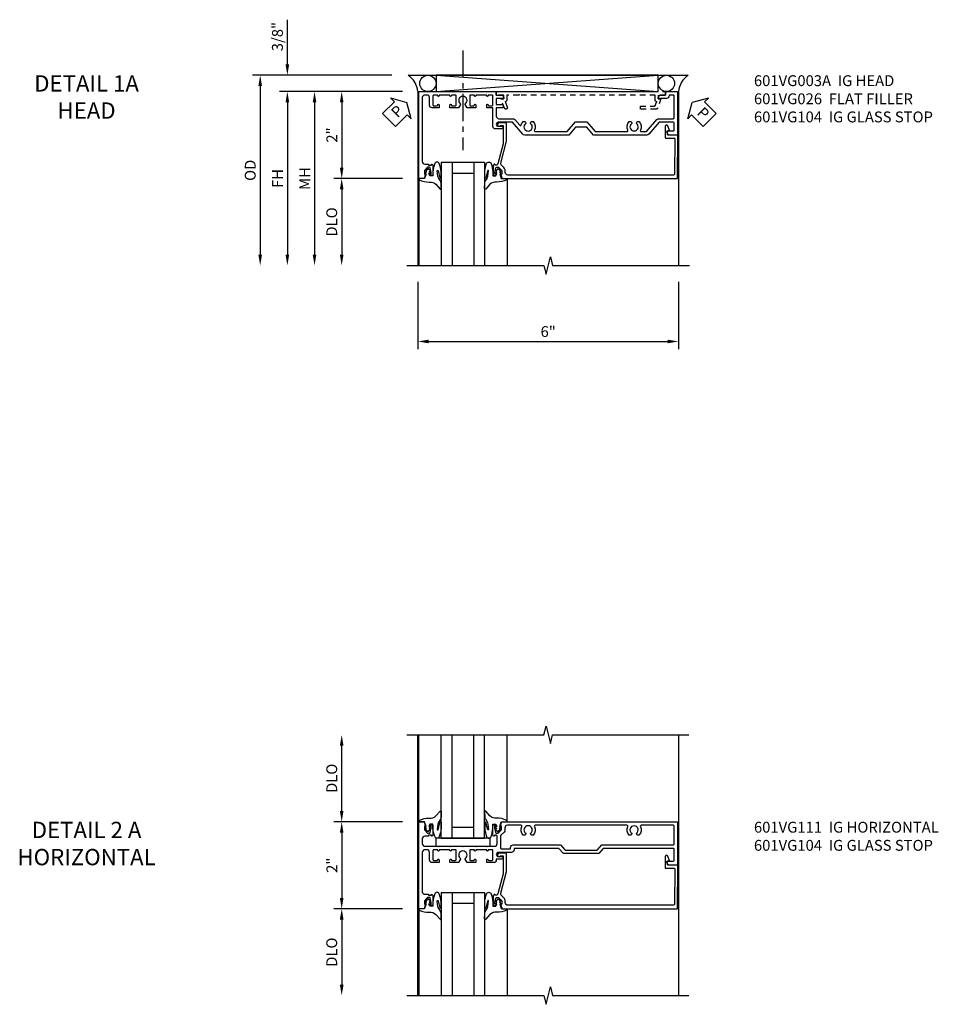
# Model space of a CAD drawing. Extents: x 0 to 123, y 0 to 79.
# Drawn here: x 32 to 53, y 55 to 78 of the extents above; entities that cross this region are included whole.
import ezdxf

# ---------------------------------------------------------------- set-up
doc = ezdxf.new("R2010")
doc.units = 0
doc.header["$LTSCALE"] = 0.5
doc.header["$MEASUREMENT"] = 0
doc.linetypes.add('CENTER', pattern=[2, 1.25, -0.25, 0.25, -0.25])
doc.linetypes.add('HIDDEN', pattern=[0.375, 0.25, -0.125])
doc.layers.get('0').update_dxf_attribs({"color": 4, "linetype": 'CONTINUOUS'})
for name, color, linetype in [('CENTER', 1, 'CENTER'), ('DIME', 2, 'CONTINUOUS'), ('hidden', 3, 'HIDDEN'), ('TEXT', 3, 'CONTINUOUS')]:
    doc.layers.add(name, color=color, linetype=linetype)
doc.styles.get("Standard").update_dxf_attribs({"font": 'arial.ttf'})
doc.dimstyles.new('EXT_ON-OFF', dxfattribs={"dimscale": 2, "dimtxt": 0.125, "dimasz": 0.125, "dimexe": 0.09, "dimexo": 0.1875, "dimgap": 0.05, "dimtad": 3, "dimdec": 5, "dimzin": 3, "dimdsep": 46, "dimlunit": 5, "dimtxsty": 'Standard', "dimcen": 0, "dimse2": 1, "dimazin": 0, "dimtfac": 1, "dimtdec": 4, "dimtofl": 0, "dimtmove": 0, "dimatfit": 0, "dimfxl": 1, "dimfrac": 2, "dimtolj": 1, "dimtzin": 3, "dimarcsym": 0})
doc.dimstyles.new('EXT_ON-ON', dxfattribs={"dimscale": 2, "dimtxt": 0.125, "dimasz": 0.125, "dimexe": 0.09, "dimexo": 0.1875, "dimgap": 0.05, "dimtad": 3, "dimdec": 5, "dimzin": 3, "dimdsep": 46, "dimlunit": 5, "dimtxsty": 'Standard', "dimcen": 0, "dimazin": 0, "dimtfac": 1, "dimtdec": 4, "dimtofl": 0, "dimtmove": 0, "dimatfit": 0, "dimfxl": 1, "dimfrac": 2, "dimtolj": 1, "dimtzin": 3, "dimarcsym": 0})

# ---------------------------------------------------------------- blocks, each defined once
blk = doc.blocks.new('B601VG026')
blk.add_lwpolyline([(0.935, 4.438), (0.92, 4.423), (0.92, 2.015), (0.935, 2.001), (0.92, 1.986), (0.92, 1.716), (0.799, 1.716, 0.338704), (0.78, 1.701, -0.439208), (0.754, 1.688), (0.641, 1.729, 1), (0.617, 1.663), (0.834, 1.584), (0.834, 1.646), (0.92, 1.646), (0.92, 1.476), (1, 1.476), (1, 5.372), (0.92, 5.372), (0.92, 5.202), (0.834, 5.202), (0.834, 5.264), (0.617, 5.185, 0.315299), (0.594, 5.152), (0.594, 4.794), (0.664, 4.794), (0.664, 5.114, -0.315299), (0.677, 5.132), (0.754, 5.16, -0.439208), (0.78, 5.147, 0.338704), (0.799, 5.132), (0.92, 5.132), (0.92, 4.453)], format="xyb", close=True)
blk = doc.blocks.new('B601VG104')
blk.add_lwpolyline([(0.66, 1.291, 0.035387), (0.673, 1.288, -0.379398), (0.691, 1.268), (0.691, 1.226), (0.669, 1.226, 0.414214), (0.707, 1.188), (0.909, 1.188, 0.414214), (0.929, 1.208), (0.929, 1.237, 0.414214), (0.909, 1.257), (0.897, 1.257), (0.897, 1.228), (0.859, 1.228), (0.757, 1.25, -0.354119), (0.741, 1.269), (0.741, 1.312), (0.808, 1.379, -0.198912), (0.825, 1.386), (0.897, 1.386), (0.897, 1.357), (1, 1.393), (1, 5.423), (0, 5.438), (0, 5.21, -0.414214), (-0.01, 5.2), (-0.094, 5.2, -0.414214), (-0.104, 5.21), (-0.104, 5.243), (-0.208, 5.205, 0.8391), (-0.196, 5.14), (0.05, 5.14, 0.414214), (0.07, 5.16), (0.07, 5.347, -0.418613), (0.09, 5.367), (0.9, 5.354, -0.409827), (0.92, 5.334), (0.92, 1.526, -0.414214), (0.86, 1.466), (0.825, 1.466, 0.198912), (0.751, 1.435), (0.686, 1.37, -0.267949), (0.646, 1.359), (0.144, 1.494), (-0.281, 1.494), (-0.281, 1.323, 1.646335), (-0.218, 1.356), (-0.218, 1.414), (0.199, 1.414)], format="xyb", close=True)
blk = doc.blocks.new('B027074-M')
blk.add_lwpolyline([(0.062, 0.144), (0.035, 0.149), (0.069, 0.257), (0.13, 0.261), (0.205, 0.259), (0.195, 0.29, 0.12571), (-0.037, 0.341, -0.226084), (-0.19, 0.391), (-0.286, 0.502, 0.644976), (-0.312, 0.49), (-0.31, 0.361, 0.151869), (-0.294, 0.316), (-0.255, 0.257, -0.029345), (-0.238, 0.205), (-0.221, 0.083, -0.653812), (-0.241, 0.076), (-0.285, 0.241, 0.888636), (-0.31, 0.239), (-0.31, 0.105, 0.064205), (-0.268, -0.084, 0.689636), (-0.165, -0.084, 0.070356), (-0.124, 0.105), (-0.124, 0.201), (-0.051, 0.201), (-0.029, 0.147), (-0.068, 0.142), (-0.034, 0.106), (-0.065, 0.084), (-0.004, 0.03), (0.052, 0.096), (0.027, 0.106)], format="xyb", close=True)
blk = doc.blocks.new('S451GT1000')
for p, q in [((-1, -0.625), (-1, -3)), ((0, -0.625), (-1, -0.625)), ((-0.75, -0.625), (-0.75, -3)), ((-0.25, -0.625), (-0.25, -3)), ((0, -0.625), (0, -3)), ((-0.25, -0.875), (-0.75, -0.875)), ((-1.518, -1), (-1.518, -3)), ((0.517, -1), (0.517, -3))]:
    blk.add_line(p, q)
at = {"rotation": 180}
blk.add_blockref('B027074-M', (-1.312, -0.742), dxfattribs=at)
at = {"xscale": -1, "rotation": 180}
blk.add_blockref('B027074-M', (0.312, -0.742), dxfattribs=at)
blk = doc.blocks.new('PSEAL1')
at = {"layer": 'TEXT', "color": 7}
for p, q in [((-0.196, 0.21), (-0.196, 0.338)), ((-0.196, 0.338), (0, 0)), ((-0.575, 0.21), (-0.196, 0.21)), ((-0.575, 0.21), (-0.575, -0.21)), ((-0.196, -0.338), (0, 0)), ((-0.575, -0.21), (-0.196, -0.21)), ((-0.196, -0.21), (-0.196, -0.338))]:
    blk.add_line(p, q, dxfattribs=at)
at = {"layer": 'TEXT', "color": 3}
blk.add_text('P', height=0.25, dxfattribs=at).set_placement((-0.413, -0.116))
blk = doc.blocks.new('PSEAL2')
at = {"layer": 'TEXT', "color": 7}
for p, q in [((0.196, 0.338), (0, 0)), ((0.196, 0.21), (0.196, 0.338)), ((0.196, -0.338), (0, 0)), ((0.575, 0.21), (0.196, 0.21)), ((0.575, 0.21), (0.575, -0.21)), ((0.196, -0.21), (0.196, -0.338)), ((0.575, -0.21), (0.196, -0.21))]:
    blk.add_line(p, q, dxfattribs=at)
at = {"layer": 'TEXT', "color": 3}
blk.add_text('P', height=0.25, dxfattribs=at).set_placement((0.247, -0.116))
blk = doc.blocks.new('*D1911')
at = {"layer": 'DIME', "color": 0, "lineweight": -2, "transparency": 16777216}
for p, q in [((-0.538, -3.375), (-0.538, -4.93)), ((5.462, -3.375), (5.462, -4.93)), ((-0.288, -4.75), (5.212, -4.75))]:
    blk.add_line(p, q, dxfattribs=at)
at = {"layer": 'DIME', "color": 0, "transparency": 16777216}
for points in [[(-0.288, -4.708), (-0.288, -4.791), (-0.538, -4.75)], [(5.212, -4.708), (5.212, -4.791), (5.462, -4.75)]]:
    blk.add_solid(points, dxfattribs=at)
at = {"layer": 'DIME', "color": 0, "transparency": 16777216, "insert": (2.462, -4.522), "char_height": 0.25, "attachment_point": 5}
blk.add_mtext('\\A1;6"', dxfattribs=at)
blk = doc.blocks.new('*D1912')
at = {"layer": 'DIME', "color": 0, "lineweight": -2, "transparency": 16777216}
for p, q in [((-3.538, 1.625), (-3.538, 2.653)), ((-1.133, 1.375), (-3.718, 1.375)), ((-0.889, 1), (-3.718, 1)), ((-3.538, 0.75), (-3.538, 0.5))]:
    blk.add_line(p, q, dxfattribs=at)
at = {"layer": 'DIME', "color": 0, "transparency": 16777216}
for points in [[(-3.58, 1.625), (-3.496, 1.625), (-3.538, 1.375)], [(-3.58, 0.75), (-3.496, 0.75), (-3.538, 1)]]:
    blk.add_solid(points, dxfattribs=at)
at = {"layer": 'DIME', "color": 0, "transparency": 16777216, "insert": (-3.767, 2.264), "char_height": 0.25, "attachment_point": 5, "rotation": 90}
blk.add_mtext('\\A1;3/8"', dxfattribs=at)
blk = doc.blocks.new('*D1913')
at = {"layer": 'DIME', "color": 0, "lineweight": -2, "transparency": 16777216}
for p, q in [((-1.133, 1.375), (-4.343, 1.375)), ((-4.163, 1.125), (-4.163, -2.75))]:
    blk.add_line(p, q, dxfattribs=at)
at = {"layer": 'DIME', "color": 0, "transparency": 16777216}
for points in [[(-4.205, 1.125), (-4.121, 1.125), (-4.163, 1.375)], [(-4.205, -2.75), (-4.121, -2.75), (-4.163, -3)]]:
    blk.add_solid(points, dxfattribs=at)
at = {"layer": 'DIME', "color": 0, "transparency": 16777216, "insert": (-4.392, -0.812), "char_height": 0.25, "attachment_point": 5, "rotation": 90}
blk.add_mtext('\\A1;OD', dxfattribs=at)
blk = doc.blocks.new('*D1914')
at = {"layer": 'DIME', "color": 0, "lineweight": -2, "transparency": 16777216}
for p, q in [((-0.889, 1), (-3.718, 1)), ((-3.538, 0.75), (-3.538, -2.75))]:
    blk.add_line(p, q, dxfattribs=at)
at = {"layer": 'DIME', "color": 0, "transparency": 16777216}
for points in [[(-3.58, 0.75), (-3.496, 0.75), (-3.538, 1)], [(-3.58, -2.75), (-3.496, -2.75), (-3.538, -3)]]:
    blk.add_solid(points, dxfattribs=at)
at = {"layer": 'DIME', "color": 0, "transparency": 16777216, "insert": (-3.763, -1), "char_height": 0.25, "attachment_point": 5, "rotation": 90}
blk.add_mtext('\\A1;FH', dxfattribs=at)
blk = doc.blocks.new('*D1915')
at = {"layer": 'DIME', "color": 0, "lineweight": -2, "transparency": 16777216}
for p, q in [((-0.889, 1), (-2.468, 1)), ((-2.288, 0.75), (-2.288, -0.75)), ((-0.889, -1), (-2.468, -1))]:
    blk.add_line(p, q, dxfattribs=at)
at = {"layer": 'DIME', "color": 0, "transparency": 16777216}
for points in [[(-2.33, 0.75), (-2.246, 0.75), (-2.288, 1)], [(-2.33, -0.75), (-2.246, -0.75), (-2.288, -1)]]:
    blk.add_solid(points, dxfattribs=at)
at = {"layer": 'DIME', "color": 0, "transparency": 16777216, "insert": (-2.514, 0), "char_height": 0.25, "attachment_point": 5, "rotation": 90}
blk.add_mtext('\\A1;2"', dxfattribs=at)
blk = doc.blocks.new('*D1916')
at = {"layer": 'DIME', "color": 0, "lineweight": -2, "transparency": 16777216}
for p, q in [((-0.889, -1), (-2.468, -1)), ((-2.288, -1.25), (-2.288, -2.75))]:
    blk.add_line(p, q, dxfattribs=at)
at = {"layer": 'DIME', "color": 0, "transparency": 16777216}
for points in [[(-2.33, -1.25), (-2.246, -1.25), (-2.288, -1)], [(-2.33, -2.75), (-2.246, -2.75), (-2.288, -3)]]:
    blk.add_solid(points, dxfattribs=at)
at = {"layer": 'DIME', "color": 0, "transparency": 16777216, "insert": (-2.517, -2), "char_height": 0.25, "attachment_point": 5, "rotation": 90}
blk.add_mtext('\\A1;DLO', dxfattribs=at)
blk = doc.blocks.new('*D1917')
at = {"layer": 'DIME', "color": 0, "lineweight": -2, "transparency": 16777216}
for p, q in [((-0.889, 1), (-3.093, 1)), ((-2.913, 0.75), (-2.913, -2.75))]:
    blk.add_line(p, q, dxfattribs=at)
at = {"layer": 'DIME', "color": 0, "transparency": 16777216}
for points in [[(-2.955, 0.75), (-2.871, 0.75), (-2.913, 1)], [(-2.955, -2.75), (-2.871, -2.75), (-2.913, -3)]]:
    blk.add_solid(points, dxfattribs=at)
at = {"layer": 'DIME', "color": 0, "transparency": 16777216, "insert": (-3.138, -1), "char_height": 0.25, "attachment_point": 5, "rotation": 90}
blk.add_mtext('\\A1;MH', dxfattribs=at)
blk = doc.blocks.new('B601VG003A')
blk.add_lwpolyline([(0.354, 4.961, 0.217121), (0.375, 5.006), (0.375, 5.338, -0.414214), (0.395, 5.358), (0.9, 5.358, -0.414214), (0.92, 5.338), (0.92, 5.244), (0.902, 5.244, 0.414214), (0.84, 5.182), (0.84, 4.994), (0.858, 4.994, 0.414214), (0.92, 5.056), (0.92, 5.164), (1, 5.164), (1, 5.438), (0, 5.438), (0, 5.228), (0.064, 5.191, 0.57735), (0.094, 5.208), (0.094, 5.338, -0.414214), (0.114, 5.358), (0.275, 5.358, -0.414214), (0.295, 5.338), (0.295, 5.015), (0.021, 4.777, 0.217121), (0, 4.732), (0, 4.453), (0.015, 4.438), (0, 4.423), (0, 3.505), (0.177, 3.351), (0.177, 3.234), (0.192, 3.219), (0.177, 3.204), (0.177, 3.088), (0, 2.934), (0, 2.016), (0.015, 2.001), (0, 1.986), (0, 1.922, 0.217121), (0.021, 1.877), (0.295, 1.639), (0.295, 1.315, -1), (0.201, 1.315), (0.201, 1.393, 1), (0.139, 1.393), (0.139, 1.248, 0.414214), (0.199, 1.188), (0.625, 1.188), (0.625, 1.047), (0.691, 1.047, 1), (0.691, 1.078), (0.69, 1.078, -0.414214), (0.675, 1.093), (0.675, 1.173, -0.414214), (0.69, 1.188), (0.905, 1.188, -0.414214), (0.92, 1.173), (0.92, 1.093, -0.414214), (0.905, 1.078), (0.905, 1.078, 1), (0.905, 1.047), (0.92, 1.047), (0.92, 0.797), (0.905, 0.797, 1), (0.905, 0.766), (0.905, 0.766, -0.414214), (0.92, 0.751), (0.92, 0.671, -0.414214), (0.905, 0.656), (0.69, 0.656, -0.414214), (0.675, 0.671), (0.675, 0.751, -0.414214), (0.69, 0.766), (0.691, 0.766, 1), (0.691, 0.797), (0.625, 0.797), (0.625, 0.599), (0.706, 0.552, 0.386545), (0.72, 0.555, -3.127286), (0.72, 0.445, 0.386545), (0.706, 0.448), (0.625, 0.401), (0.625, 0.203), (0.691, 0.203, 1), (0.691, 0.234), (0.69, 0.234, -0.414214), (0.675, 0.249), (0.675, 0.329, -0.414214), (0.69, 0.344), (0.905, 0.344, -0.414214), (0.92, 0.329), (0.92, 0.249, -0.414214), (0.905, 0.234), (0.905, 0.234, 1), (0.905, 0.203), (0.92, 0.203), (0.92, -0.047), (0.905, -0.047, 1), (0.905, -0.078), (0.905, -0.078, -0.414214), (0.92, -0.093), (0.92, -0.173, -0.414214), (0.905, -0.188), (0.69, -0.188, -0.414214), (0.675, -0.173), (0.675, -0.093, -0.414214), (0.69, -0.078), (0.691, -0.078, 1), (0.691, -0.047), (0.625, -0.047), (0.625, -0.208, 0.414214), (0.685, -0.268), (0.86, -0.268, -0.414214), (0.92, -0.328), (0.92, -0.374, -0.414214), (0.86, -0.434), (-0.609, -0.434, -0.414214), (-0.669, -0.374), (-0.669, -0.288), (-0.691, -0.288), (-0.691, -0.226), (-0.669, -0.226, 0.414214), (-0.707, -0.188), (-0.909, -0.188, 0.414214), (-0.929, -0.208), (-0.929, -0.237, 0.414214), (-0.909, -0.257), (-0.897, -0.257), (-0.897, -0.228), (-0.859, -0.228), (-0.757, -0.25, -0.354119), (-0.741, -0.269), (-0.741, -0.312), (-0.808, -0.379, -0.198912), (-0.825, -0.386), (-0.897, -0.386), (-0.897, -0.357), (-1, -0.393), (-1, -0.514), (1, -0.514), (1, -0.057), (0.99, -0.047), (1, -0.037), (1, 0.193), (0.99, 0.203), (1, 0.213), (1, 0.49), (0.99, 0.5), (1, 0.51), (1, 0.787), (0.99, 0.797), (1, 0.807), (1, 1.037), (0.99, 1.047), (1, 1.057), (1, 1.268), (0.92, 1.268), (0.92, 1.376, 0.414214), (0.858, 1.438), (0.84, 1.438), (0.84, 1.268), (0.705, 1.268), (0.705, 1.404, 0.414214), (0.685, 1.424), (0.645, 1.424, 0.414214), (0.625, 1.404), (0.625, 1.268), (0.435, 1.268, -0.414214), (0.375, 1.328), (0.375, 1.647, 0.217121), (0.354, 1.693), (0.223, 1.807, -0.600115), (0.231, 1.841, 0.138462), (0.308, 1.887), (0.308, 1.931), (0.279, 1.948, 0.386545), (0.265, 1.945, -3.127286), (0.265, 2.056, 0.386545), (0.279, 2.053), (0.308, 2.07), (0.308, 2.114, 0.339754), (0.11, 2.146, -0.568098), (0.08, 2.163), (0.08, 2.897), (0.302, 3.09), (0.302, 3.348), (0.08, 3.541), (0.08, 4.275, -0.568098), (0.11, 4.293, 0.339754), (0.308, 4.325), (0.308, 4.369), (0.279, 4.386, 0.386545), (0.265, 4.383, -3.127286), (0.265, 4.493, 0.386545), (0.279, 4.49), (0.308, 4.507), (0.308, 4.551, 0.339754), (0.11, 4.583, -0.568098), (0.08, 4.601), (0.08, 4.723)], format="xyb", close=True)
blk = doc.blocks.new('B027081')
blk.add_lwpolyline([(0.625, 0), (0.625, 0.188), (-0.625, 0.188), (-0.625, 0)], close=True)
blk = doc.blocks.new('*D1921')
at = {"layer": 'DIME', "color": 0, "lineweight": -2, "transparency": 16777216}
for p, q in [((-0.889, 1), (-2.468, 1)), ((-2.288, 0.75), (-2.288, -0.75)), ((-0.889, -1), (-2.468, -1))]:
    blk.add_line(p, q, dxfattribs=at)
at = {"layer": 'DIME', "color": 0, "transparency": 16777216}
for points in [[(-2.33, 0.75), (-2.246, 0.75), (-2.288, 1)], [(-2.33, -0.75), (-2.246, -0.75), (-2.288, -1)]]:
    blk.add_solid(points, dxfattribs=at)
at = {"layer": 'DIME', "color": 0, "transparency": 16777216, "insert": (-2.514, 0), "char_height": 0.25, "attachment_point": 5, "rotation": 90}
blk.add_mtext('\\A1;2"', dxfattribs=at)
blk = doc.blocks.new('*D1922')
at = {"layer": 'DIME', "color": 0, "lineweight": -2, "transparency": 16777216}
for p, q in [((-0.889, -1), (-2.468, -1)), ((-2.288, -1.25), (-2.288, -2.749))]:
    blk.add_line(p, q, dxfattribs=at)
at = {"layer": 'DIME', "color": 0, "transparency": 16777216}
for points in [[(-2.33, -1.25), (-2.246, -1.25), (-2.288, -1)], [(-2.33, -2.749), (-2.246, -2.749), (-2.288, -2.999)]]:
    blk.add_solid(points, dxfattribs=at)
at = {"layer": 'DIME', "color": 0, "transparency": 16777216, "insert": (-2.517, -2), "char_height": 0.25, "attachment_point": 5, "rotation": 90}
blk.add_mtext('\\A1;DLO', dxfattribs=at)
blk = doc.blocks.new('*D1923')
at = {"layer": 'DIME', "color": 0, "lineweight": -2, "transparency": 16777216}
for p, q in [((-2.288, 1.25), (-2.288, 2.75)), ((-0.889, 1), (-2.468, 1))]:
    blk.add_line(p, q, dxfattribs=at)
at = {"layer": 'DIME', "color": 0, "transparency": 16777216}
for points in [[(-2.33, 2.75), (-2.246, 2.75), (-2.288, 3)], [(-2.33, 1.25), (-2.246, 1.25), (-2.288, 1)]]:
    blk.add_solid(points, dxfattribs=at)
at = {"layer": 'DIME', "color": 0, "transparency": 16777216, "insert": (-2.517, 2), "char_height": 0.25, "attachment_point": 5, "rotation": 90}
blk.add_mtext('\\A1;DLO', dxfattribs=at)
blk = doc.blocks.new('B601VG111')
for points in [[(0.355, 1.678, 0.414214), (0.295, 1.618), (0.295, 1.315, -1), (0.201, 1.315), (0.201, 1.393, 1), (0.139, 1.393), (0.139, 1.268), (0.122, 1.268, 0.414214), (0.062, 1.208), (0.062, 1.047), (0.128, 1.047, 1), (0.128, 1.078), (0.127, 1.078, -0.414214), (0.112, 1.093), (0.112, 1.173, -0.414214), (0.127, 1.188), (0.342, 1.188, -0.414214), (0.357, 1.173), (0.357, 1.093, -0.414214), (0.342, 1.078), (0.342, 1.078, 1), (0.342, 1.047), (0.357, 1.047), (0.357, 0.797), (0.342, 0.797, 1), (0.342, 0.766), (0.342, 0.766, -0.414214), (0.357, 0.751), (0.357, 0.671, -0.414214), (0.342, 0.656), (0.127, 0.656, -0.414214), (0.112, 0.671), (0.112, 0.751, -0.414214), (0.127, 0.766), (0.128, 0.766, 1), (0.128, 0.797), (0.062, 0.797), (0.062, 0.599), (0.143, 0.552, 0.386545), (0.157, 0.555, -3.127286), (0.157, 0.445, 0.386545), (0.143, 0.448), (0.062, 0.401), (0.062, 0.203), (0.128, 0.203, 1), (0.128, 0.234), (0.127, 0.234, -0.414214), (0.112, 0.249), (0.112, 0.329, -0.414214), (0.127, 0.344), (0.342, 0.344, -0.414214), (0.357, 0.329), (0.357, 0.249, -0.414214), (0.342, 0.234), (0.342, 0.234, 1), (0.342, 0.203), (0.357, 0.203), (0.357, -0.047), (0.342, -0.047, 1), (0.342, -0.078), (0.342, -0.078, -0.414214), (0.357, -0.093), (0.357, -0.173, -0.414214), (0.342, -0.188), (0.127, -0.188, -0.414214), (0.112, -0.173), (0.112, -0.093, -0.414214), (0.127, -0.078), (0.128, -0.078, 1), (0.128, -0.047), (0.062, -0.047), (0.062, -0.208, 0.414214), (0.122, -0.268), (0.297, -0.268, -0.414214), (0.357, -0.328), (0.357, -0.374, -0.414214), (0.297, -0.434), (-0.609, -0.434, -0.414214), (-0.669, -0.374), (-0.669, -0.288), (-0.691, -0.288), (-0.691, -0.226), (-0.669, -0.226, 0.414214), (-0.707, -0.188), (-0.909, -0.188, 0.414214), (-0.929, -0.208), (-0.929, -0.237, 0.414214), (-0.909, -0.257), (-0.897, -0.257), (-0.897, -0.228), (-0.859, -0.228), (-0.757, -0.25, -0.354119), (-0.741, -0.269), (-0.741, -0.312), (-0.808, -0.379, -0.198912), (-0.825, -0.386), (-0.897, -0.386), (-0.897, -0.357), (-1, -0.393), (-1, -0.514), (1, -0.514), (1, -0.393), (0.897, -0.357), (0.897, -0.386), (0.825, -0.386, -0.198912), (0.808, -0.379), (0.741, -0.312), (0.741, -0.269, -0.354119), (0.757, -0.25), (0.859, -0.228), (0.897, -0.228), (0.897, -0.257), (0.909, -0.257, 0.414214), (0.929, -0.237), (0.929, -0.208, 0.414214), (0.909, -0.188), (0.707, -0.188, 0.414214), (0.669, -0.226), (0.691, -0.226), (0.691, -0.288), (0.669, -0.288), (0.669, -0.374, -0.414214), (0.609, -0.434), (0.497, -0.434, -0.414214), (0.437, -0.374), (0.437, -0.057), (0.427, -0.047), (0.437, -0.037), (0.437, 0.193), (0.427, 0.203), (0.437, 0.213), (0.437, 0.49), (0.427, 0.5), (0.437, 0.51), (0.437, 0.787), (0.427, 0.797), (0.437, 0.807), (0.437, 1.037), (0.427, 1.047), (0.437, 1.057), (0.437, 1.228, -0.414214), (0.497, 1.288), (0.671, 1.288, -0.414214), (0.691, 1.268), (0.691, 1.226), (0.669, 1.226, 0.414214), (0.707, 1.188), (0.909, 1.188, 0.414214), (0.929, 1.208), (0.929, 1.237, 0.414214), (0.909, 1.257), (0.897, 1.257), (0.897, 1.228), (0.859, 1.228), (0.757, 1.25, -0.354119), (0.741, 1.269), (0.741, 1.312), (0.808, 1.379, -0.198912), (0.825, 1.386), (0.897, 1.386), (0.897, 1.357), (1, 1.393), (1, 5.438), (0, 5.438), (0, 5.228), (0.064, 5.191, 0.57735), (0.094, 5.208), (0.094, 5.338, -0.414214), (0.114, 5.358), (0.369, 5.358, -0.414214), (0.389, 5.338), (0.389, 3.73), (0.268, 3.625), (0.268, 2.813), (0.389, 2.708), (0.389, 1.678)], [(0.807, 1.466, 0.198912), (0.764, 1.448), (0.691, 1.375, -0.221572), (0.676, 1.368), (0.395, 1.368, -0.414214), (0.375, 1.388), (0.375, 1.578, -0.414214), (0.395, 1.598), (0.409, 1.598, 0.414214), (0.469, 1.658), (0.469, 2.744), (0.348, 2.849), (0.348, 3.589), (0.469, 3.694), (0.469, 5.338, -0.414214), (0.489, 5.358), (0.9, 5.358, -0.414214), (0.92, 5.338), (0.92, 4.601, -0.568098), (0.89, 4.583, 0.339754), (0.692, 4.551), (0.692, 4.507), (0.721, 4.49, 0.386545), (0.735, 4.493, -3.127286), (0.735, 4.383, 0.386545), (0.721, 4.386), (0.692, 4.369), (0.692, 4.325, 0.339754), (0.89, 4.293, -0.568098), (0.92, 4.275), (0.92, 2.163, -0.568098), (0.89, 2.146, 0.339754), (0.692, 2.114), (0.692, 2.07), (0.721, 2.053, 0.386545), (0.735, 2.056, -3.127286), (0.735, 1.945, 0.386545), (0.721, 1.948), (0.692, 1.931), (0.692, 1.887, 0.339754), (0.89, 1.855, -0.568098), (0.92, 1.838), (0.92, 1.526, -0.414214), (0.86, 1.466)]]:
    blk.add_lwpolyline(points, format="xyb", close=True)
blk = doc.blocks.new('S601FH03')
for p, q in [((-0.757788, 1.375), (5.680748, 1.375)), ((-0.117856, 1.375), (4.994702, 1)), ((-0.117856, 1), (4.994702, 1.375)), ((-0.538, 1), (-0.538, -2.99951)), ((5.462, 1), (5.462013, -2.999511))]:
    blk.add_line(p, q)
blk.add_lwpolyline([(-0.117856, 1.375), (-0.117856, 1), (4.994702, 1), (4.994702, 1.375)], close=True)
blk.add_lwpolyline([(-0.788, -2.99951), (2.36199, -2.99952), (2.41201, -3.1995), (2.51199, -2.79952), (2.56199, -2.99952), (5.712, -2.99951)])
for centre in [(-0.305356, 1.187125), (5.182202, 1.187125)]:
    blk.add_circle(centre, 0.1875)
for centre, radius, start, end in [((-1.033201, 0.961671), 0.496682, 4.4259356, 56.323396), ((5.95236, 0.96526), 0.491589, 123.5399019, 175.9475967)]:
    blk.add_arc(centre, radius, start, end)
at = {"layer": 'CENTER'}
blk.add_line((0.5, 1.94642), (0.5, -0.35042), dxfattribs=at)
for name, p, rotation in [('PSEAL1', (-0.788005, 0.75), 44.33067792755252), ('PSEAL2', (5.771465, 0.75), 315.0000000000002)]:
    blk.add_blockref(name, p, dxfattribs=dict(rotation=rotation))
at = {"xscale": -1, "rotation": 270}
blk.add_blockref('B601VG003A', (0, 0), dxfattribs=at)
at = {"color": 6, "rotation": 270}
blk.add_blockref('B601VG104', (0.01, 0), dxfattribs=at)
at = {"xscale": -1}
blk.add_blockref('S451GT1000', (0.000164, 0.0005), dxfattribs=at)
at = {"layer": 'hidden', "xscale": -1, "rotation": 270}
blk.add_blockref('B601VG026', (-0.208, 0), dxfattribs=at)
at = {"layer": 'DIME'}
for base, p2, picture, middle in [((-3.538, 1.375), (-0.757788, 1.375), '*D1912', (-3.767349, 2.264222)), ((-2.288, -1), (-0.514, -1), '*D1915', (-2.513512, 0))]:
    dim = blk.add_linear_dim(base=base, p1=(-0.514, 1), p2=p2, angle=90, dimstyle='EXT_ON-ON', override={"dimpost": '"'}, dxfattribs=at)
    dim.commit()
    dim.dimension.update_dxf_attribs({"geometry": picture, "text_midpoint": middle})
for base, p1, text, override, picture, middle in [((-4.163, -2.99951), (-0.757788, 1.375), 'OD', {"dimpost": '"'}, '*D1913', (-4.392349, -0.812255)), ((-3.538, -2.99951), (-0.514, 1), 'FH', {"dimpost": '"'}, '*D1914', (-3.763, -0.999755)), ((-2.913, -2.99951), (-0.514, 1), 'MH', {"dimpost": '"', "dimadec": 5}, '*D1917', (-3.138, -0.999755)), ((-2.288, -2.99951), (-0.514, -1), 'DLO', {"dimpost": '"'}, '*D1916', (-2.517349, -1.999755))]:
    dim = blk.add_linear_dim(base=base, p1=p1, p2=(-0.538, -2.99951), angle=90, text=text, dimstyle='EXT_ON-OFF', override=override, dxfattribs=at)
    dim.commit()
    dim.dimension.update_dxf_attribs({"geometry": picture, "text_midpoint": middle})
dim = blk.add_linear_dim(base=(5.462, -4.74951), p1=(-0.538, -2.99951), p2=(5.462, -2.99951), dimstyle='EXT_ON-ON', override={"dimpost": '"'}, dxfattribs=at)
dim.commit()
dim.dimension.update_dxf_attribs({"geometry": '*D1911', "text_midpoint": (2.462, -4.521867)})
blk = doc.blocks.new('S601FZ03')
for p, q in [((-0.538, -2.999493), (-0.538019, 2.999996)), ((5.462, 2.999996), (5.462019, -2.999493))]:
    blk.add_line(p, q)
for points in [[(-0.788015, 2.999995), (2.36199, 3.000005), (2.41201, 3.199985), (2.51199, 2.800005), (2.56199, 3.000005), (5.6977, 2.999995)], [(-0.788015, -2.999493), (2.36199, -2.999503), (2.41201, -3.199483), (2.51199, -2.799503), (2.56199, -2.999503), (5.6977, -2.999493)]]:
    blk.add_lwpolyline(points)
at = {"rotation": 180}
for name, p in [('S451GT1000', (0.000164, 0)), ('B027081', (0.500605, 0.625))]:
    blk.add_blockref(name, p, dxfattribs=at)
at = {"xscale": -1, "rotation": 270}
blk.add_blockref('B601VG111', (0, 0), dxfattribs=at)
at = {"color": 6, "rotation": 270}
blk.add_blockref('B601VG104', (0.01, 0), dxfattribs=at)
at = {"xscale": -1}
blk.add_blockref('S451GT1000', (0.000164, 0.0005), dxfattribs=at)
at = {"layer": 'DIME'}
for base, p1, p2, picture, middle in [((-2.288, 2.999996), (-0.514, 1), (-0.538, 2.999996), '*D1923', (-2.517349, 1.999998)), ((-2.288, -2.999493), (-0.514, -1), (-0.538, -2.999493), '*D1922', (-2.517349, -1.999747))]:
    dim = blk.add_linear_dim(base=base, p1=p1, p2=p2, angle=270, text='DLO', dimstyle='EXT_ON-OFF', override={"dimpost": '"'}, dxfattribs=at)
    dim.commit()
    dim.dimension.update_dxf_attribs({"geometry": picture, "text_midpoint": middle})
dim = blk.add_linear_dim(base=(-2.288, -1), p1=(-0.514, 1), p2=(-0.514, -1), angle=270, dimstyle='EXT_ON-ON', override={"dimpost": '"'}, dxfattribs=at)
dim.commit()
dim.dimension.update_dxf_attribs({"geometry": '*D1921', "text_midpoint": (-2.513512, 0)})

msp = doc.modelspace()

# ---------------------------------------------------------------- block references
for name, p in [('S601FH03', (41.197907, 75.154766)), ('S601FZ03', (41.197907, 58.35421))]:
    msp.add_blockref(name, p)

# ---------------------------------------------------------------- texts
at = {"layer": 'TEXT'}
for s, insert, char_height, width, attachment_point in [('DETAIL 1A\\PHEAD\\P ', (33.040928, 76.529766), 0.375, 5.68196554, 2), ('\\A1;601VG003A  IG HEAD\\P601VG026  FLAT FILLER\\P601VG104  IG GLASS STOP', (48.393114, 76.529766), 0.25, 8.96510115, 1), ('DETAIL 2 A\\PHORIZONTAL\\P ', (33.040928, 59.35421), 0.375, 5.68196554, 2), ('\\A1;601VG111  IG HORIZONTAL\\P601VG104  IG GLASS STOP ', (48.393114, 59.35421), 0.25, 8.96510115, 1)]:
    msp.add_mtext(s, dxfattribs=dict(at, insert=insert, char_height=char_height, width=width, attachment_point=attachment_point))

doc.saveas('drawing.dxf')
